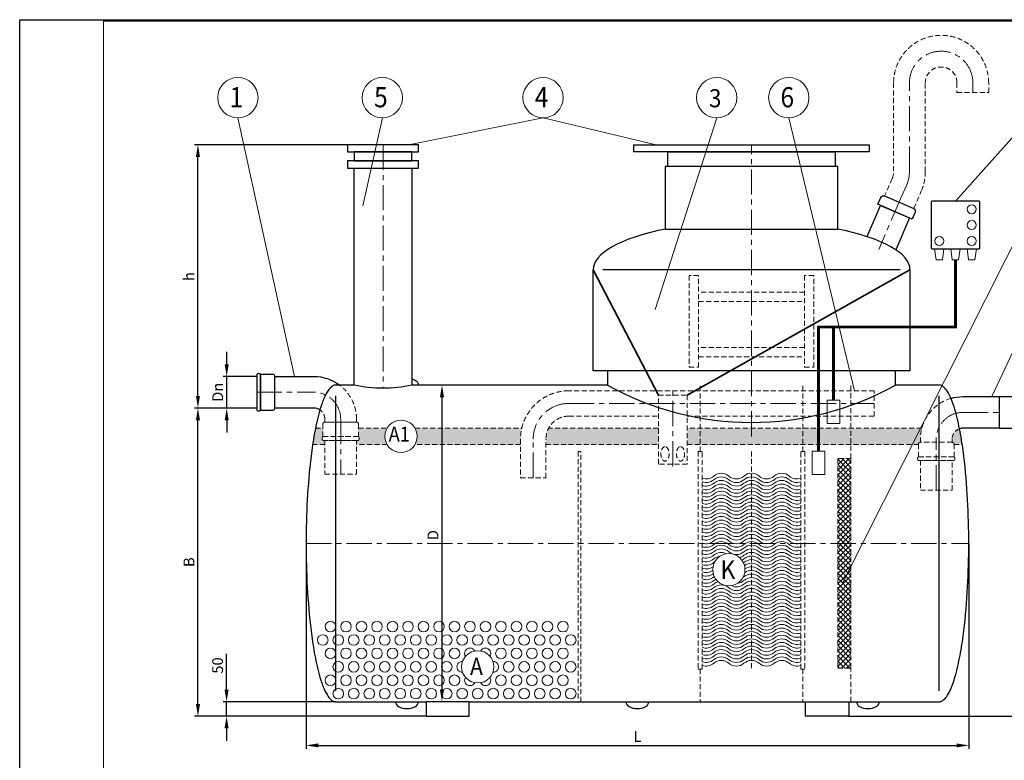
# Model space of a CAD drawing. Extents: x 0 to 5725, y 0 to 3967.
# Drawn here: x 0 to 3418, y 1395 to 3967 of the extents above; entities that cross this region are included whole.
import ezdxf
from ezdxf.enums import TextEntityAlignment as Align

# ---------------------------------------------------------------- set-up
doc = ezdxf.new("R2010")
doc.units = 0
doc.header["$LTSCALE"] = 70
doc.linetypes.add('CENTER', pattern=[2, 1.25, -0.25, 0.25, -0.25])
doc.linetypes.add('HIDDEN', pattern=[0.375, 0.25, -0.125])
doc.layers.get('0').update_dxf_attribs({"linetype": 'CONTINUOUS', "lineweight": 15})
doc.layers.get('DEFPOINTS').update_dxf_attribs({"linetype": 'CONTINUOUS'})
for name, color, linetype, lineweight in [('1', 1, 'CONTINUOUS', 15), ('2', 2, 'CONTINUOUS', 35), ('3', 3, 'CONTINUOUS', 30), ('4', 4, 'CONTINUOUS', 15), ('5', 5, 'CENTER', 9), ('6', 6, 'HIDDEN', 20), ('7', 7, 'CONTINUOUS', 9)]:
    doc.layers.add(name, color=color, linetype=linetype, lineweight=lineweight)
doc.styles.get("Standard").update_dxf_attribs({"font": 'ROMANS.SHX', "width": 0.9, "oblique": 10})
doc.styles.add('ЕСКД', font='romans.shx', dxfattribs={"width": 0.9, "oblique": 10, "height": 3.5})
doc.dimstyles.new('STANDARD$0', dxfattribs={"dimtxt": 1.5, "dimasz": 1.7, "dimexe": 0.48, "dimexo": 0, "dimgap": 0.5, "dimtad": 1, "dimdec": 0, "dimzin": 0, "dimdsep": 46, "dimtxsty": 'Standard', "dimcen": 1.25, "dimadec": 0, "dimazin": 0, "dimtfac": 1.25, "dimtmove": 0, "dimatfit": 3, "dimfxl": 0, "dimtolj": 1, "dimtzin": 0, "dimarcsym": 0})

# ---------------------------------------------------------------- blocks, each defined once
blk = doc.blocks.new('*D17')
at = {"layer": '4', "color": 0, "lineweight": -2}
for p, q in [((994.2, 2148.5), (994.2, 1435.1)), ((3294.2, 2148.5), (3294.2, 1435.1)), ((1036.7, 1447.1), (3251.7, 1447.1))]:
    blk.add_line(p, q, dxfattribs=at)
at = {"layer": '4', "color": 0}
for points in [[(1036.7, 1454.1), (1036.7, 1440), (994.2, 1447.1)], [(3251.7, 1454.1), (3251.7, 1440), (3294.2, 1447.1)]]:
    blk.add_solid(points, dxfattribs=at)
at = {"layer": 'DEFPOINTS', "color": 0}
for p in [(994.2, 2148.5), (3294.2, 2148.5), (3294.2, 1447.1)]:
    blk.add_point(p, dxfattribs=at)
at = {"layer": '4', "color": 0, "insert": (2144.2, 1478.3), "char_height": 37.5, "attachment_point": 5}
blk.add_mtext('\\A1;L', dxfattribs=at)
blk = doc.blocks.new('*D18')
at = {"layer": '4', "color": 0, "lineweight": -2}
for p, q in [((822.8, 2618.5), (606.7, 2618.5)), ((618.7, 1591), (618.7, 2576)), ((1410.3, 1548.5), (606.7, 1548.5))]:
    blk.add_line(p, q, dxfattribs=at)
at = {"layer": '4', "color": 0}
for points in [[(611.6, 2576), (625.8, 2576), (618.7, 2618.5)], [(611.6, 1591), (625.8, 1591), (618.7, 1548.5)]]:
    blk.add_solid(points, dxfattribs=at)
at = {"layer": 'DEFPOINTS', "color": 0}
for p in [(618.7, 2618.5), (822.8, 2618.5), (1410.3, 1548.5)]:
    blk.add_point(p, dxfattribs=at)
at = {"layer": '4', "color": 0, "insert": (587.4, 2083.5), "char_height": 37.5, "attachment_point": 5, "rotation": 90}
blk.add_mtext('\\A1;B', dxfattribs=at)
blk = doc.blocks.new('*D19')
at = {"layer": '4', "color": 0, "lineweight": -2}
for p, q in [((1881.2, 2698.5), (1453.7, 2698.5)), ((1465.7, 2656), (1465.7, 1641)), ((1560.3, 1598.5), (1453.7, 1598.5))]:
    blk.add_line(p, q, dxfattribs=at)
at = {"layer": '4', "color": 0}
for points in [[(1458.6, 2656), (1472.8, 2656), (1465.7, 2698.5)], [(1458.6, 1641), (1472.8, 1641), (1465.7, 1598.5)]]:
    blk.add_solid(points, dxfattribs=at)
at = {"layer": 'DEFPOINTS', "color": 0}
for p in [(1881.2, 2698.5), (1465.7, 1598.5), (1560.3, 1598.5)]:
    blk.add_point(p, dxfattribs=at)
at = {"layer": '4', "color": 0, "insert": (1434.5, 2177.4), "char_height": 37.5, "attachment_point": 5, "rotation": 90}
blk.add_mtext('\\A1;D', dxfattribs=at)
blk = doc.blocks.new('*D20')
at = {"layer": '4', "color": 0, "lineweight": -2}
for p, q in [((1137.8, 3532.9), (606.7, 3532.9)), ((618.7, 2661), (618.7, 3490.4)), ((822.8, 2618.5), (606.7, 2618.5))]:
    blk.add_line(p, q, dxfattribs=at)
at = {"layer": '4', "color": 0}
for points in [[(611.6, 3490.4), (625.8, 3490.4), (618.7, 3532.9)], [(611.6, 2661), (625.8, 2661), (618.7, 2618.5)]]:
    blk.add_solid(points, dxfattribs=at)
at = {"layer": 'DEFPOINTS', "color": 0}
for p in [(618.7, 3532.9), (1137.8, 3532.9), (822.8, 2618.5)]:
    blk.add_point(p, dxfattribs=at)
at = {"layer": '4', "color": 0, "insert": (587.4, 3075.7), "char_height": 37.5, "attachment_point": 5, "rotation": 90}
blk.add_mtext('\\A1;h', dxfattribs=at)
blk = doc.blocks.new('*D21')
at = {"layer": '4', "color": 0, "lineweight": -2}
for p, q in [((3399.2, 2548.5), (3531.9, 2548.5)), ((3519.9, 1591), (3519.9, 2506)), ((2878, 1548.5), (3531.9, 1548.5))]:
    blk.add_line(p, q, dxfattribs=at)
at = {"layer": '4', "color": 0}
for points in [[(3512.8, 2506), (3527, 2506), (3519.9, 2548.5)], [(3512.8, 1591), (3527, 1591), (3519.9, 1548.5)]]:
    blk.add_solid(points, dxfattribs=at)
at = {"layer": 'DEFPOINTS', "color": 0}
for p in [(3399.2, 2548.5), (3519.9, 2548.5), (2878, 1548.5)]:
    blk.add_point(p, dxfattribs=at)
at = {"layer": '4', "color": 0, "insert": (3488.7, 2048.5), "char_height": 37.5, "attachment_point": 5, "rotation": 90}
blk.add_mtext('\\A1;C', dxfattribs=at)
blk = doc.blocks.new('*D22')
at = {"layer": '4', "color": 0, "lineweight": -2}
for p, q in [((718.1, 1641), (718.1, 1765.6)), ((1097.3, 1598.5), (706.1, 1598.5)), ((718.1, 1548.5), (718.1, 1598.5)), ((1410.3, 1548.5), (706.1, 1548.5)), ((718.1, 1506), (718.1, 1463.5))]:
    blk.add_line(p, q, dxfattribs=at)
at = {"layer": '4', "color": 0}
for points in [[(711, 1641), (725.2, 1641), (718.1, 1598.5)], [(711, 1506), (725.2, 1506), (718.1, 1548.5)]]:
    blk.add_solid(points, dxfattribs=at)
at = {"layer": 'DEFPOINTS', "color": 0}
for p in [(718.1, 1598.5), (1097.3, 1598.5), (1410.3, 1548.5)]:
    blk.add_point(p, dxfattribs=at)
at = {"layer": '4', "color": 0, "insert": (686.9, 1724.6), "char_height": 37.5, "attachment_point": 5, "rotation": 90}
blk.add_mtext('\\A1;50', dxfattribs=at)
blk = doc.blocks.new('*D23')
at = {"layer": '4', "color": 0, "lineweight": -2}
for p, q in [((718.5, 2771), (718.5, 2813.5)), ((822.8, 2728.5), (706.5, 2728.5)), ((718.5, 2618.5), (718.5, 2728.5)), ((822.8, 2618.5), (706.5, 2618.5)), ((718.5, 2576), (718.5, 2533.5))]:
    blk.add_line(p, q, dxfattribs=at)
at = {"layer": '4', "color": 0}
for points in [[(711.4, 2771), (725.6, 2771), (718.5, 2728.5)], [(711.4, 2576), (725.6, 2576), (718.5, 2618.5)]]:
    blk.add_solid(points, dxfattribs=at)
at = {"layer": 'DEFPOINTS', "color": 0}
for p in [(718.5, 2728.5), (822.8, 2728.5), (822.8, 2618.5)]:
    blk.add_point(p, dxfattribs=at)
at = {"layer": '4', "color": 0, "insert": (687.3, 2673.5), "char_height": 37.5, "attachment_point": 5, "rotation": 90}
blk.add_mtext('\\A1;Dn', dxfattribs=at)
blk = doc.blocks.new('*D24')
at = {"layer": '4', "color": 0, "lineweight": -2}
for p, q in [((3519.9, 2701), (3519.9, 2743.5)), ((3399.2, 2658.5), (3531.9, 2658.5)), ((3519.9, 2548.5), (3519.9, 2658.5)), ((3399.2, 2548.5), (3531.9, 2548.5)), ((3519.9, 2506), (3519.9, 2463.5))]:
    blk.add_line(p, q, dxfattribs=at)
at = {"layer": '4', "color": 0}
for points in [[(3512.8, 2701), (3527, 2701), (3519.9, 2658.5)], [(3512.8, 2506), (3527, 2506), (3519.9, 2548.5)]]:
    blk.add_solid(points, dxfattribs=at)
at = {"layer": 'DEFPOINTS', "color": 0}
for p in [(3399.2, 2658.5), (3519.9, 2658.5), (3399.2, 2548.5)]:
    blk.add_point(p, dxfattribs=at)
at = {"layer": '4', "color": 0, "insert": (3488.7, 2603.5), "char_height": 37.5, "attachment_point": 5, "rotation": 90}
blk.add_mtext('\\A1;Dn', dxfattribs=at)

msp = doc.modelspace()

# ---------------------------------------------------------------- hatches: boundary and pattern name
h = msp.add_hatch()
h.set_pattern_fill('FLEX', color=256, scale=3, style=0)
h.paths.add_polyline_path([(1052.3, 2548.5), (1026.5, 2548.5), (1026.2, 2546.8), (1024.3, 2537.3), (1022.6, 2527.8), (1021, 2518.3), (1019.4, 2508.8), (1017.9, 2499.3), (1016.7, 2491.6), (1059.1, 2491.6), (1059.1, 2506.5), (1052.3, 2506.5, -0.432894), (1052.3, 2519.6)])
h.paths.add_polyline_path([(2216.8, 2491.6), (2216.8, 2548.5), (1835.8, 2548.5, 0.123364), (1826.4, 2510.8), (1826.4, 2491.6)])
h.paths.add_polyline_path([(2361.9, 2548.5), (2316.8, 2548.5), (2316.8, 2491.6), (2361.9, 2491.6)])
h.paths.add_polyline_path([(2463.3, 2491.6), (2467.3, 2548.5), (2361.9, 2548.5), (2361.9, 2491.6)])
h.paths.add_polyline_path([(2463.3, 2491.6), (2718.4, 2491.6), (2718.4, 2548.5), (2467.3, 2548.5)])
h.paths.add_polyline_path([(2718.4, 2491.6), (2772.5, 2491.6), (2772.5, 2548.5), (2718.4, 2548.5)])
h.paths.add_polyline_path([(2859.4, 2491.6), (2859.6, 2548.5), (2772.5, 2548.5), (2772.5, 2491.6)])
h.paths.add_polyline_path([(2885.2, 2548.5), (2859.6, 2548.5), (2859.4, 2491.6), (2885.2, 2491.6)])
h.paths.add_polyline_path([(3119.4, 2491.6), (3119.4, 2492.9, -0.414214), (3126.2, 2499.7), (3126.2, 2510.5, -0.065008), (3131.1, 2548.5), (2885.2, 2548.5), (2885.2, 2491.6)])
h.paths.add_polyline_path([(3267.4, 2518.3), (3265.7, 2527.8), (3264, 2537.3), (3262.2, 2546.5, 0.323032), (3236.2, 2510.5), (3236.2, 2499.7, -0.414214), (3243, 2492.9), (3243, 2491.6), (3271.6, 2491.6), (3270.4, 2499.3), (3268.9, 2508.8)])
edge = h.paths.add_edge_path()
edge.add_arc((1323.6, 2520.4), 56, 329.0469, 390.1204)
edge.add_line((1372.1, 2548.5), (1742.7, 2548.5))
edge.add_arc((1906.4, 2510.8), 168, 167.0255, 180)
edge.add_line((1738.4, 2510.8), (1738.4, 2491.6))
edge.add_line((1738.4, 2491.6), (1371.7, 2491.6))
edge = h.paths.add_edge_path()
edge.add_arc((1323.6, 2520.4), 56, 149.8796, 210.9531)
edge.add_line((1275.6, 2491.6), (1169.1, 2491.6))
edge.add_line((1169.1, 2491.6), (1169.1, 2506.5))
edge.add_line((1169.1, 2506.5), (1175.9, 2506.5))
edge.add_arc((1169.8, 2513), 8.98, 313.185, 406.815)
edge.add_line((1175.9, 2519.6), (1175.9, 2548.5))
edge.add_line((1175.9, 2548.5), (1275.2, 2548.5))
at = {"layer": '1'}
h = msp.add_hatch(dxfattribs=at)
h.set_pattern_fill('NET', color=256, scale=4, angle=45, style=0)
h.set_pattern_definition([(45, (307.52, -92.424), (-8.980256, 8.980256), []), (135, (307.52, -92.424), (-8.980256, -8.980256), [])])
h.paths.add_polyline_path([(2885.2, 1715.7), (2885.2, 2443.6), (2839.3, 2443.6), (2839.3, 1715.7)])
at = {"layer": '7'}
h = msp.add_hatch(dxfattribs=at)
h.set_pattern_fill('FLEX', color=256, scale=80, style=0)
h.paths.add_polyline_path([(1676.1, 2403.4), (1211.6, 2403.4), (1211.6, 2346.5), (1676.1, 2346.5)])
h.paths.add_polyline_path([(1876.6, 2403.4), (1764.1, 2403.4), (1764.1, 2346.5), (1876.6, 2346.5)])
h.paths.add_polyline_path([(2054.4, 2403.4), (1885.4, 2403.4), (1885.4, 2346.5), (2054.4, 2346.5)])
h.paths.add_polyline_path([(2184.3, 2403.4), (2054.4, 2403.4), (2054.4, 2346.5), (2061.5, 2346.5), (2169.6, 2346.5)])
h.paths.add_polyline_path([(2410.9, 2403.4), (2184.3, 2403.4), (2169.6, 2346.5), (2410.9, 2346.5)])
h.paths.add_polyline_path([(2465, 2403.4), (2410.9, 2403.4), (2410.9, 2346.5), (2418, 2346.5), (2465, 2346.5)])
h.paths.add_polyline_path([(2577.7, 2403.4), (2465, 2403.4), (2465, 2346.5), (2577.7, 2346.5)])
h.paths.add_polyline_path([(2604.3, 2403.4), (2577.7, 2403.4), (2577.7, 2346.5), (2593.9, 2346.5)])
h.paths.add_polyline_path([(2668.7, 2403.4), (2604.3, 2403.4), (2593.9, 2346.5), (2668.7, 2346.5)])
h.paths.add_polyline_path([(2832.6, 2392.6), (2832, 2403.4), (2778.7, 2403.4), (2778.7, 2346.5), (2834.7, 2346.5), (2834.4, 2354.7), (2833.6, 2373.7)])
h = msp.add_hatch(dxfattribs=at)
h.set_pattern_fill('FLEX', color=256, scale=80, style=0)
h.paths.add_polyline_path([(1676.1, 2403.4), (1211.6, 2403.4), (1211.6, 2346.5), (1676.1, 2346.5)])

# ---------------------------------------------------------------- linework, layer by layer
for p, q in [((5720.2, 3962.4), (290.4, 3962.4)), ((290.4, 3962.4), (290.4, 5))]:
    msp.add_line(p, q)
at = {"layer": '1'}
for points in [[(3202.8, 3133), (3180.7, 3133), (3175.7, 3171.1), (3207.8, 3171.1)], [(3237, 3133), (3259.1, 3133), (3264.1, 3171.1), (3232, 3171.1)], [(3293.4, 3133), (3315.5, 3133), (3320.5, 3171.1), (3288.4, 3171.1)], [(2802.9, 2565), (2846.4, 2565), (2846.4, 2646.1), (2802.9, 2646.1)], [(2750.7, 2388.4), (2794.2, 2388.4), (2794.2, 2469.5), (2750.7, 2469.5)]]:
    msp.add_lwpolyline(points, close=True, dxfattribs=at)
at = {"layer": '1', "const_width": 10}
for points in [[(2824.6, 2646.1), (2824.6, 2900.1), (3248.1, 2900.1), (3248.1, 3133)], [(2772.5, 2469.5), (2772.5, 2900.1), (2824.6, 2900.1)]]:
    msp.add_lwpolyline(points, dxfattribs=at)
at = {"layer": '1'}
for points in [[(2369, 2375.1, 0.27493), (2409.1, 2382.4, -0.374381), (2461.5, 2382.4, 0.374381), (2514, 2382.4, -0.374381), (2566.4, 2382.4, 0.374381), (2618.8, 2382.4, -0.374381), (2671.2, 2382.4, 0.27493), (2711.3, 2375.1, 0.27493)], [(2369, 2362.6, 0.27493), (2409.1, 2369.9, -0.374381), (2461.5, 2369.9, 0.374381), (2514, 2369.9, -0.374381), (2566.4, 2369.9, 0.374381), (2618.8, 2369.9, -0.374381), (2671.2, 2369.9, 0.27493), (2711.3, 2362.6, 0.27493)], [(2369, 2350.1, 0.27493), (2409.1, 2357.4, -0.374381), (2461.5, 2357.4, 0.374381), (2514, 2357.4, -0.374381), (2566.4, 2357.4, 0.374381), (2618.8, 2357.4, -0.374381), (2671.2, 2357.4, 0.27493), (2711.3, 2350.1, 0.27493)], [(2369, 2337.6, 0.27493), (2409.1, 2344.9, -0.374381), (2461.5, 2344.9, 0.374381), (2514, 2344.9, -0.374381), (2566.4, 2344.9, 0.374381), (2618.8, 2344.9, -0.374381), (2671.2, 2344.9, 0.27493), (2711.3, 2337.6, 0.27493)], [(2369, 2325.1, 0.27493), (2409.1, 2332.4, -0.374381), (2461.5, 2332.4, 0.374381), (2514, 2332.4, -0.374381), (2566.4, 2332.4, 0.374381), (2618.8, 2332.4, -0.374381), (2671.2, 2332.4, 0.27493), (2711.3, 2325.1, 0.27493)], [(2369, 2312.6, 0.27493), (2409.1, 2319.9, -0.374381), (2461.5, 2319.9, 0.374381), (2514, 2319.9, -0.374381), (2566.4, 2319.9, 0.374381), (2618.8, 2319.9, -0.374381), (2671.2, 2319.9, 0.27493), (2711.3, 2312.6, 0.27493)], [(2369, 2300.1, 0.27493), (2409.1, 2307.4, -0.374381), (2461.5, 2307.4, 0.374381), (2514, 2307.4, -0.374381), (2566.4, 2307.4, 0.374381), (2618.8, 2307.4, -0.374381), (2671.2, 2307.4, 0.27493), (2711.3, 2300.1, 0.27493)], [(2369, 2287.6, 0.27493), (2409.1, 2294.9, -0.374381), (2461.5, 2294.9, 0.374381), (2514, 2294.9, -0.374381), (2566.4, 2294.9, 0.374381), (2618.8, 2294.9, -0.374381), (2671.2, 2294.9, 0.27493), (2711.3, 2287.6, 0.27493)], [(2369, 2275.1, 0.27493), (2409.1, 2282.4, -0.374381), (2461.5, 2282.4, 0.374381), (2514, 2282.4, -0.374381), (2566.4, 2282.4, 0.374381), (2618.8, 2282.4, -0.374381), (2671.2, 2282.4, 0.27493), (2711.3, 2275.1, 0.27493)], [(2369, 2262.6, 0.27493), (2409.1, 2269.9, -0.374381), (2461.5, 2269.9, 0.374381), (2514, 2269.9, -0.374381), (2566.4, 2269.9, 0.374381), (2618.8, 2269.9, -0.374381), (2671.2, 2269.9, 0.27493), (2711.3, 2262.6, 0.27493)], [(2369, 2250.1, 0.27493), (2409.1, 2257.4, -0.374381), (2461.5, 2257.4, 0.374381), (2514, 2257.4, -0.374381), (2566.4, 2257.4, 0.374381), (2618.8, 2257.4, -0.374381), (2671.2, 2257.4, 0.27493), (2711.3, 2250.1, 0.27493)], [(2369, 2237.6, 0.27493), (2409.1, 2244.9, -0.374381), (2461.5, 2244.9, 0.374381), (2514, 2244.9, -0.374381), (2566.4, 2244.9, 0.374381), (2618.8, 2244.9, -0.374381), (2671.2, 2244.9, 0.27493), (2711.3, 2237.6, 0.27493)], [(2369, 2225.1, 0.27493), (2409.1, 2232.4, -0.374381), (2461.5, 2232.4, 0.374381), (2514, 2232.4, -0.374381), (2566.4, 2232.4, 0.374381), (2618.8, 2232.4, -0.374381), (2671.2, 2232.4, 0.27493), (2711.3, 2225.1, 0.27493)], [(2369, 2212.6, 0.27493), (2409.1, 2219.9, -0.374381), (2461.5, 2219.9, 0.374381), (2514, 2219.9, -0.374381), (2566.4, 2219.9, 0.374381), (2618.8, 2219.9, -0.374381), (2671.2, 2219.9, 0.27493), (2711.3, 2212.6, 0.27493)], [(2369, 2200.1, 0.27493), (2409.1, 2207.4, -0.374381), (2461.5, 2207.4, 0.374381), (2514, 2207.4, -0.374381), (2566.4, 2207.4, 0.374381), (2618.8, 2207.4, -0.374381), (2671.2, 2207.4, 0.27493), (2711.3, 2200.1, 0.27493)], [(2369, 2187.6, 0.27493), (2409.1, 2194.9, -0.374381), (2461.5, 2194.9, 0.374381), (2514, 2194.9, -0.374381), (2566.4, 2194.9, 0.374381), (2618.8, 2194.9, -0.374381), (2671.2, 2194.9, 0.27493), (2711.3, 2187.6, 0.27493)], [(2369, 2175.1, 0.27493), (2409.1, 2182.4, -0.374381), (2461.5, 2182.4, 0.374381), (2514, 2182.4, -0.374381), (2566.4, 2182.4, 0.374381), (2618.8, 2182.4, -0.374381), (2671.2, 2182.4, 0.27493), (2711.3, 2175.1, 0.27493)], [(2369, 2162.6, 0.27493), (2409.1, 2169.9, -0.374381), (2461.5, 2169.9, 0.374381), (2514, 2169.9, -0.374381), (2566.4, 2169.9, 0.374381), (2618.8, 2169.9, -0.374381), (2671.2, 2169.9, 0.27493), (2711.3, 2162.6, 0.27493)], [(2369, 2150.1, 0.27493), (2409.1, 2157.4, -0.374381), (2461.5, 2157.4, 0.374381), (2514, 2157.4, -0.374381), (2566.4, 2157.4, 0.374381), (2618.8, 2157.4, -0.374381), (2671.2, 2157.4, 0.27493), (2711.3, 2150.1, 0.27493)], [(2369, 2137.6, 0.27493), (2409.1, 2144.9, -0.374381), (2461.5, 2144.9, 0.374381), (2514, 2144.9, -0.374381), (2566.4, 2144.9, 0.374381), (2618.8, 2144.9, -0.374381), (2671.2, 2144.9, 0.27493), (2711.3, 2137.6, 0.27493)], [(2369, 2125.1, 0.27493), (2409.1, 2132.4, -0.374381), (2461.5, 2132.4, 0.374381), (2514, 2132.4, -0.374381), (2566.4, 2132.4, 0.374381), (2618.8, 2132.4, -0.374381), (2671.2, 2132.4, 0.27493), (2711.3, 2125.1, 0.27493)], [(2369, 2112.6, 0.27493), (2409.1, 2119.9, -0.374381), (2461.5, 2119.9, 0.374381), (2514, 2119.9, -0.374381), (2566.4, 2119.9, 0.374381), (2618.8, 2119.9, -0.374381), (2671.2, 2119.9, 0.27493), (2711.3, 2112.6, 0.27493)], [(2369, 2100.1, 0.27493), (2409.1, 2107.4, -0.306542), (2453.5, 2112.9, -0.306542)], [(2369, 2087.6, 0.27493), (2409.1, 2094.9, -0.154692), (2431.3, 2104.5, -0.154692)], [(2369, 2075.1, 0.27493), (2409.1, 2082.4, -0.030953), (2413, 2085.4, -0.030953)], [(2498.8, 2099.2, 0.109065), (2514, 2107.4, -0.374381), (2566.4, 2107.4, 0.374381), (2618.8, 2107.4, -0.374381), (2671.2, 2107.4, 0.27493), (2711.3, 2100.1)], [(2507, 2090.1, 0.053058), (2514, 2094.9, -0.374381), (2566.4, 2094.9, 0.374381), (2618.8, 2094.9, -0.374381), (2671.2, 2094.9, 0.27493), (2711.3, 2087.6)], [(2512.3, 2081.1, 0.013368), (2514, 2082.4, -0.374381), (2566.4, 2082.4, 0.374381), (2618.8, 2082.4, -0.374381), (2671.2, 2082.4, 0.27493), (2711.3, 2075.1)], [(2369, 2062.6, 0.252497), (2406.5, 2067.8, 0.252497)], [(2369, 2050.1, 0.245073), (2405.6, 2054.7, 0.245073)], [(2515.8, 2071.4, -0.357704), (2566.4, 2069.9, 0.374381), (2618.8, 2069.9, -0.374381), (2671.2, 2069.9, 0.27493), (2711.3, 2062.6)], [(2516.6, 2047, -0.350651), (2566.4, 2044.9, 0.374381), (2618.8, 2044.9, -0.374381), (2671.2, 2044.9, 0.27493), (2711.3, 2037.6)], [(2517.5, 2060.2, -0.342819), (2566.4, 2057.4, 0.374381), (2618.8, 2057.4, -0.374381), (2671.2, 2057.4, 0.27493), (2711.3, 2050.1)], [(2369, 2037.6, 0.259174), (2407.3, 2043.4, 0.259174)], [(2369, 2025.1, 0.27493), (2409.1, 2032.4, -0.013368), (2410.8, 2033.8, -0.013368)], [(2369, 2012.6, 0.27493), (2409.1, 2019.9, -0.053058), (2416.1, 2024.8, -0.053058)], [(2469.6, 2002, 0.306542), (2514, 2007.4, -0.374381), (2566.4, 2007.4, 0.374381), (2618.8, 2007.4, -0.374381), (2671.2, 2007.4, 0.27493), (2711.3, 2000.1)], [(2491.8, 2010.3, 0.154692), (2514, 2019.9, -0.374381), (2566.4, 2019.9, 0.374381), (2618.8, 2019.9, -0.374381), (2671.2, 2019.9, 0.27493), (2711.3, 2012.6)], [(2510, 2029.4, 0.030953), (2514, 2032.4, -0.374381), (2566.4, 2032.4, 0.374381), (2618.8, 2032.4, -0.374381), (2671.2, 2032.4, 0.27493), (2711.3, 2025.1)], [(2369, 2000.1, 0.27493), (2409.1, 2007.4, -0.109065), (2424.2, 2015.7, -0.109065)], [(2369, 1987.6, 0.27493), (2409.1, 1994.9, -0.374381), (2461.5, 1994.9, 0.374381), (2514, 1994.9, -0.374381), (2566.4, 1994.9, 0.374381), (2618.8, 1994.9, -0.374381), (2671.2, 1994.9, 0.27493), (2711.3, 1987.6, 0.27493)], [(2369, 1975.1, 0.27493), (2409.1, 1982.4, -0.374381), (2461.5, 1982.4, 0.374381), (2514, 1982.4, -0.374381), (2566.4, 1982.4, 0.374381), (2618.8, 1982.4, -0.374381), (2671.2, 1982.4, 0.27493), (2711.3, 1975.1, 0.27493)], [(2369, 1962.6, 0.27493), (2409.1, 1969.9, -0.374381), (2461.5, 1969.9, 0.374381), (2514, 1969.9, -0.374381), (2566.4, 1969.9, 0.374381), (2618.8, 1969.9, -0.374381), (2671.2, 1969.9, 0.27493), (2711.3, 1962.6, 0.27493)], [(2369, 1950.1, 0.27493), (2409.1, 1957.4, -0.374381), (2461.5, 1957.4, 0.374381), (2514, 1957.4, -0.374381), (2566.4, 1957.4, 0.374381), (2618.8, 1957.4, -0.374381), (2671.2, 1957.4, 0.27493), (2711.3, 1950.1, 0.27493)], [(2369, 1937.6, 0.27493), (2409.1, 1944.9, -0.374381), (2461.5, 1944.9, 0.374381), (2514, 1944.9, -0.374381), (2566.4, 1944.9, 0.374381), (2618.8, 1944.9, -0.374381), (2671.2, 1944.9, 0.27493), (2711.3, 1937.6, 0.27493)], [(2369, 1925.1, 0.27493), (2409.1, 1932.4, -0.374381), (2461.5, 1932.4, 0.374381), (2514, 1932.4, -0.374381), (2566.4, 1932.4, 0.374381), (2618.8, 1932.4, -0.374381), (2671.2, 1932.4, 0.27493), (2711.3, 1925.1, 0.27493)], [(2369, 1912.6, 0.27493), (2409.1, 1919.9, -0.374381), (2461.5, 1919.9, 0.374381), (2514, 1919.9, -0.374381), (2566.4, 1919.9, 0.374381), (2618.8, 1919.9, -0.374381), (2671.2, 1919.9, 0.27493), (2711.3, 1912.6, 0.27493)], [(2369, 1900.1, 0.27493), (2409.1, 1907.4, -0.374381), (2461.5, 1907.4, 0.374381), (2514, 1907.4, -0.374381), (2566.4, 1907.4, 0.374381), (2618.8, 1907.4, -0.374381), (2671.2, 1907.4, 0.27493), (2711.3, 1900.1, 0.27493)], [(2369, 1887.6, 0.27493), (2409.1, 1894.9, -0.374381), (2461.5, 1894.9, 0.374381), (2514, 1894.9, -0.374381), (2566.4, 1894.9, 0.374381), (2618.8, 1894.9, -0.374381), (2671.2, 1894.9, 0.27493), (2711.3, 1887.6, 0.27493)], [(2369, 1875.1, 0.27493), (2409.1, 1882.4, -0.374381), (2461.5, 1882.4, 0.374381), (2514, 1882.4, -0.374381), (2566.4, 1882.4, 0.374381), (2618.8, 1882.4, -0.374381), (2671.2, 1882.4, 0.27493), (2711.3, 1875.1, 0.27493)], [(2369, 1862.6, 0.27493), (2409.1, 1869.9, -0.374381), (2461.5, 1869.9, 0.374381), (2514, 1869.9, -0.374381), (2566.4, 1869.9, 0.374381), (2618.8, 1869.9, -0.374381), (2671.2, 1869.9, 0.27493), (2711.3, 1862.6, 0.27493)], [(2369, 1850.1, 0.27493), (2409.1, 1857.4, -0.374381), (2461.5, 1857.4, 0.374381), (2514, 1857.4, -0.374381), (2566.4, 1857.4, 0.374381), (2618.8, 1857.4, -0.374381), (2671.2, 1857.4, 0.27493), (2711.3, 1850.1, 0.27493)], [(2369, 1837.6, 0.27493), (2409.1, 1844.9, -0.374381), (2461.5, 1844.9, 0.374381), (2514, 1844.9, -0.374381), (2566.4, 1844.9, 0.374381), (2618.8, 1844.9, -0.374381), (2671.2, 1844.9, 0.27493), (2711.3, 1837.6, 0.27493)], [(2369, 1825.1, 0.27493), (2409.1, 1832.4, -0.374381), (2461.5, 1832.4, 0.374381), (2514, 1832.4, -0.374381), (2566.4, 1832.4, 0.374381), (2618.8, 1832.4, -0.374381), (2671.2, 1832.4, 0.27493), (2711.3, 1825.1, 0.27493)], [(2369, 1812.6, 0.27493), (2409.1, 1819.9, -0.374381), (2461.5, 1819.9, 0.374381), (2514, 1819.9, -0.374381), (2566.4, 1819.9, 0.374381), (2618.8, 1819.9, -0.374381), (2671.2, 1819.9, 0.27493), (2711.3, 1812.6, 0.27493)], [(2369, 1800.1, 0.27493), (2409.1, 1807.4, -0.374381), (2461.5, 1807.4, 0.374381), (2514, 1807.4, -0.374381), (2566.4, 1807.4, 0.374381), (2618.8, 1807.4, -0.374381), (2671.2, 1807.4, 0.27493), (2711.3, 1800.1, 0.27493)], [(2369, 1787.6, 0.27493), (2409.1, 1794.9, -0.374381), (2461.5, 1794.9, 0.374381), (2514, 1794.9, -0.374381), (2566.4, 1794.9, 0.374381), (2618.8, 1794.9, -0.374381), (2671.2, 1794.9, 0.27493), (2711.3, 1787.6, 0.27493)], [(2369, 1775.1, 0.27493), (2409.1, 1782.4, -0.374381), (2461.5, 1782.4, 0.374381), (2514, 1782.4, -0.374381), (2566.4, 1782.4, 0.374381), (2618.8, 1782.4, -0.374381), (2671.2, 1782.4, 0.27493), (2711.3, 1775.1, 0.27493)], [(2369, 1762.6, 0.27493), (2409.1, 1769.9, -0.374381), (2461.5, 1769.9, 0.374381), (2514, 1769.9, -0.374381), (2566.4, 1769.9, 0.374381), (2618.8, 1769.9, -0.374381), (2671.2, 1769.9, 0.27493), (2711.3, 1762.6, 0.27493)], [(2369, 1750.1, 0.27493), (2409.1, 1757.4, -0.374381), (2461.5, 1757.4, 0.374381), (2514, 1757.4, -0.374381), (2566.4, 1757.4, 0.374381), (2618.8, 1757.4, -0.374381), (2671.2, 1757.4, 0.27493), (2711.3, 1750.1, 0.27493)], [(2369, 1737.6, 0.27493), (2409.1, 1744.9, -0.374381), (2461.5, 1744.9, 0.374381), (2514, 1744.9, -0.374381), (2566.4, 1744.9, 0.374381), (2618.8, 1744.9, -0.374381), (2671.2, 1744.9, 0.27493), (2711.3, 1737.6, 0.27493)], [(2369, 1725.1, 0.27493), (2409.1, 1732.4, -0.374381), (2461.5, 1732.4, 0.374381), (2514, 1732.4, -0.374381), (2566.4, 1732.4, 0.374381), (2618.8, 1732.4, -0.374381), (2671.2, 1732.4, 0.27493), (2711.3, 1725.1, 0.27493)]]:
    msp.add_lwpolyline(points, format="xyb", dxfattribs=at)
for centre, radius in [((3304.4, 3309.1), 15.6), ((3304.4, 3254.1), 15.6), ((3191.7, 3199.1), 15.6), ((3304.4, 3199.1), 15.6), ((1078.8, 1859.8), 18.5), ((1132.6, 1859.8), 18.5), ((1186.4, 1859.8), 18.5), ((1240.2, 1859.8), 18.5), ((1294, 1859.8), 18.5), ((1347.8, 1859.8), 18.5), ((1401.6, 1859.8), 18.5), ((1455.4, 1859.8), 18.5), ((1509.2, 1859.8), 18.5), ((1562.9, 1859.8), 18.5), ((1616.7, 1859.8), 18.5), ((1670.5, 1859.8), 18.5), ((1724.3, 1859.8), 18.5), ((1778.1, 1859.8), 18.5), ((1831.9, 1859.8), 18.5), ((1885.7, 1859.8), 18.5), ((1051.9, 1813.2), 18.5), ((1105.7, 1813.2), 18.5), ((1159.5, 1813.2), 18.5), ((1213.3, 1813.2), 18.5), ((1267.1, 1813.2), 18.5), ((1320.9, 1813.2), 18.5), ((1374.7, 1813.2), 18.5), ((1428.5, 1813.2), 18.5), ((1482.3, 1813.2), 18.5), ((1536, 1813.2), 18.5), ((1589.8, 1813.2), 18.5), ((1643.6, 1813.2), 18.5), ((1697.4, 1813.2), 18.5), ((1751.2, 1813.2), 18.5), ((1805, 1813.2), 18.5), ((1858.8, 1813.2), 18.5), ((1912.6, 1813.2), 18.5), ((1078.8, 1766.6), 18.5), ((1132.6, 1766.6), 18.5), ((1186.4, 1766.6), 18.5), ((1240.2, 1766.6), 18.5), ((1294, 1766.6), 18.5), ((1347.8, 1766.6), 18.5), ((1401.6, 1766.6), 18.5), ((1455.4, 1766.6), 18.5), ((1509.2, 1766.6), 18.5), ((1670.5, 1766.6), 18.5), ((1724.3, 1766.6), 18.5), ((1778.1, 1766.6), 18.5), ((1831.9, 1766.6), 18.5), ((1885.7, 1766.6), 18.5), ((1105.7, 1720), 18.5), ((1159.5, 1720), 18.5), ((1213.3, 1720), 18.5), ((1267.1, 1720), 18.5), ((1320.9, 1720), 18.5), ((1374.7, 1720), 18.5), ((1428.5, 1720), 18.5), ((1482.3, 1720), 18.5), ((1697.4, 1720), 18.5), ((1751.2, 1720), 18.5), ((1805, 1720), 18.5), ((1858.8, 1720), 18.5), ((1912.6, 1720), 18.5), ((1078.8, 1673.4), 18.5), ((1132.6, 1673.4), 18.5), ((1186.4, 1673.4), 18.5), ((1240.2, 1673.4), 18.5), ((1294, 1673.4), 18.5), ((1347.8, 1673.4), 18.5), ((1401.6, 1673.4), 18.5), ((1455.4, 1673.4), 18.5), ((1509.2, 1673.4), 18.5), ((1670.5, 1673.4), 18.5), ((1724.3, 1673.4), 18.5), ((1778.1, 1673.4), 18.5), ((1831.9, 1673.4), 18.5), ((1885.7, 1673.4), 18.5), ((1105.7, 1626.9), 18.5), ((1159.5, 1626.9), 18.5), ((1213.3, 1626.9), 18.5), ((1267.1, 1626.9), 18.5), ((1320.9, 1626.9), 18.5), ((1374.7, 1626.9), 18.5), ((1428.5, 1626.9), 18.5), ((1482.3, 1626.9), 18.5), ((1536, 1626.9), 18.5), ((1589.8, 1626.9), 18.5), ((1643.6, 1626.9), 18.5), ((1697.4, 1626.9), 18.5), ((1751.2, 1626.9), 18.5), ((1805, 1626.9), 18.5), ((1858.8, 1626.9), 18.5), ((1912.6, 1626.9), 18.5)]:
    msp.add_circle(centre, radius, dxfattribs=at)
for centre, start, end in [((1562.9, 1766.6), 27.1168, 212.8832), ((1616.7, 1766.6), 327.1168, 152.8832), ((1536, 1720), 87.1168, 272.8832), ((1643.6, 1720), 267.1168, 92.8832), ((1562.9, 1673.4), 147.1168, 332.8832), ((1616.7, 1673.4), 207.1168, 32.8832)]:
    msp.add_arc(centre, 18.5, start, end, dxfattribs=at)
at = {"layer": '2'}
for p, q in [((2216.8, 2663.1), (1990.2, 3098.5)), ((2316.8, 2663.1), (3090.2, 3098.5))]:
    msp.add_line(p, q, dxfattribs=at)
at = {"layer": '3'}
for p, q in [((3055.7, 3098.5), (2024.6, 3098.5)), ((1097.3, 1636.4), (1097.3, 2660.6)), ((3191, 1636.4), (3191, 2660.6))]:
    msp.add_line(p, q, dxfattribs=at)
for points in [[(1137.8, 3507.9), (1384.8, 3507.9), (1384.8, 3532.9), (1137.8, 3532.9)], [(2132, 3532.9), (2948.3, 3532.9), (2948.3, 3507.9), (2132, 3507.9)], [(1161.3, 3476.9), (1361.3, 3476.9), (1361.3, 3507.9), (1161.3, 3507.9)], [(2249.7, 3507.9), (2830.6, 3507.9), (2830.6, 3457.9), (2249.7, 3457.9)], [(1137.8, 3451.9), (1384.8, 3451.9), (1384.8, 3476.9), (1137.8, 3476.9)], [(2840.2, 3239.8), (2840.2, 3457.9), (2240.2, 3457.9), (2240.2, 3239.8)], [(1410.3, 1548.5), (1560.3, 1548.5), (1560.3, 1598.5), (1410.3, 1598.5)], [(2878, 1548.5), (2728, 1548.5), (2728, 1598.5), (2878, 1598.5)]]:
    msp.add_lwpolyline(points, close=True, dxfattribs=at)
for points in [[(1161.3, 2698.5), (1161.3, 3451.9), (1361.3, 3451.9), (1361.3, 2698.5, -0.110859), (1161.3, 2698.5)], [(3040.2, 2748.5), (2040.2, 2748.5), (2040.2, 2698.5, 0.259152), (3040.2, 2698.5), (3040.2, 2748.5)], [(1041.9, 2612.3, 0.145488), (1021.1, 2618.5), (886, 2618.5), (886, 2728.5), (1021.1, 2728.5, -0.16343), (1110.4, 2698.5, -0.16343)], [(1361.3, 2719.5, -0.049541), (1373.3, 2714.9, -0.283871), (1383.4, 2698.5)], [(3232.3, 2652.4, -0.071817), (3274.2, 2658.5), (3399.2, 2658.5), (3399.2, 2548.5), (3274.2, 2548.5, 0.080421), (3262.2, 2546.5, 0.080421)], [(1304.9, 1598.5, 0.283871), (1315, 1582.1, 0.236475), (1373.3, 1582.1, 0.283871), (1383.4, 1598.5)], [(2104.9, 1598.5, 0.283871), (2115, 1582.1, 0.236475), (2173.3, 1582.1, 0.283871), (2183.4, 1598.5)], [(2904.9, 1598.5, 0.283871), (2915, 1582.1, 0.236475), (2973.3, 1582.1, 0.283871), (2983.4, 1598.5)]]:
    msp.add_lwpolyline(points, format="xyb", dxfattribs=at)
for points in [[(3108.3, 3298.5), (3098.2, 3274.9), (2978.8, 3326.5), (2989, 3350, -0.414214), (3002.2, 3355.2), (3103.1, 3311.6, -0.414214)], [(3168.1, 3171.1), (3328.1, 3171.1, 0.414214), (3333.1, 3176.1), (3333.1, 3332.1, 0.414214), (3328.1, 3337.1), (3168.1, 3337.1, 0.414214), (3163.1, 3332.1), (3163.1, 3176.1, 0.414214)], [(835.9, 2735.3, 0.432894), (822.8, 2735.3), (822.8, 2735.3), (822.8, 2611.7, 0.432894), (835.9, 2611.7)], [(835.9, 2611.7), (879.2, 2611.7, 0.414214), (886, 2618.5), (886, 2728.5, 0.414214), (879.2, 2735.3), (835.9, 2735.3)]]:
    msp.add_lwpolyline(points, format="xyb", close=True, dxfattribs=at)
for points in [[(2941.1, 3213.9), (2988, 3322.5), (3089, 3278.9), (3041.1, 3168.1)], [(3090.2, 2748.5), (1990.2, 2748.5), (1990.2, 3098.5)], [(3090.2, 3098.5), (3090.2, 2748.5)], [(1161.3, 2698.5), (1097.3, 2698.5), (1093.5, 2698.1), (1091.9, 2697.7), (1088.7, 2696.6), (1085.2, 2694.7), (1082.5, 2692.8), (1080.2, 2690.9), (1076.4, 2687.1), (1073.2, 2683.3), (1070.4, 2679.5), (1067.9, 2675.7), (1064.5, 2670), (1062.5, 2666.2), (1059.6, 2660.6), (1057.9, 2656.8), (1055.4, 2651.1), (1051.6, 2641.6), (1048.2, 2632.1), (1045, 2622.6), (1042.1, 2613.1), (1039.4, 2603.7), (1036.9, 2594.2), (1034.5, 2584.7), (1032.2, 2575.2), (1030.1, 2565.7), (1028.1, 2556.2), (1026.2, 2546.8), (1024.3, 2537.3), (1022.6, 2527.8), (1021, 2518.3), (1019.4, 2508.8), (1017.9, 2499.3), (1016.4, 2489.9), (1013.7, 2470.9), (1011.3, 2451.9), (1009, 2433), (1007, 2414), (1005.1, 2395), (1003.4, 2376.1), (1001.9, 2357.1), (1000.5, 2338.1), (999.2, 2319.2), (998.2, 2300.2), (997.2, 2281.2), (996.4, 2262.3), (995.7, 2243.3), (995.1, 2224.3), (994.7, 2205.4), (994.4, 2186.4), (994.2, 2167.5), (994.2, 2148.5), (994.2, 2129.5), (994.4, 2110.6), (994.7, 2091.6), (995.1, 2072.6), (995.7, 2053.7), (996.4, 2034.7), (997.2, 2015.7), (998.2, 1996.8), (999.2, 1977.8), (1000.5, 1958.8), (1001.9, 1939.9), (1003.4, 1920.9), (1005.1, 1901.9), (1007, 1883), (1009, 1864), (1011.3, 1845), (1013.7, 1826.1), (1016.4, 1807.1), (1017.9, 1797.6), (1019.4, 1788.1), (1021, 1778.7), (1022.6, 1769.2), (1024.3, 1759.7), (1026.2, 1750.2), (1028.1, 1740.7), (1030.1, 1731.2), (1032.2, 1721.8), (1034.5, 1712.3), (1036.9, 1702.8), (1039.4, 1693.3), (1042.1, 1683.8), (1045, 1674.3), (1048.2, 1664.9), (1051.6, 1655.4), (1055.4, 1645.9), (1057.9, 1640.2), (1059.6, 1636.4), (1062.5, 1630.7), (1064.5, 1626.9), (1067.9, 1621.2), (1070.4, 1617.5), (1073.2, 1613.7), (1076.4, 1609.9), (1080.2, 1606.1), (1082.5, 1604.2), (1085.2, 1602.3), (1088.7, 1600.4), (1091.9, 1599.2), (1093.5, 1598.9), (1097.3, 1598.5), (1410.3, 1598.5)], [(2040.2, 2698.5), (1361.3, 2698.5)], [(2983.4, 1598.5), (3191, 1598.5), (3194.9, 1598.9), (3196.4, 1599.2), (3199.6, 1600.4), (3203.1, 1602.3), (3205.8, 1604.2), (3208.1, 1606.1), (3211.9, 1609.9), (3215.1, 1613.7), (3217.9, 1617.5), (3220.4, 1621.2), (3223.8, 1626.9), (3225.8, 1630.7), (3228.7, 1636.4), (3230.4, 1640.2), (3232.9, 1645.9), (3236.7, 1655.4), (3240.1, 1664.9), (3243.3, 1674.3), (3246.2, 1683.8), (3248.9, 1693.3), (3251.5, 1702.8), (3253.8, 1712.3), (3256.1, 1721.8), (3258.2, 1731.2), (3260.2, 1740.7), (3262.2, 1750.2), (3264, 1759.7), (3265.7, 1769.2), (3267.4, 1778.7), (3268.9, 1788.1), (3270.4, 1797.6), (3271.9, 1807.1), (3274.6, 1826.1), (3277, 1845), (3279.3, 1864), (3281.3, 1883), (3283.2, 1901.9), (3284.9, 1920.9), (3286.5, 1939.9), (3287.8, 1958.8), (3289.1, 1977.8), (3290.2, 1996.8), (3291.1, 2015.7), (3291.9, 2034.7), (3292.6, 2053.7), (3293.2, 2072.6), (3293.6, 2091.6), (3293.9, 2110.6), (3294.1, 2129.5), (3294.2, 2148.5), (3294.1, 2167.5), (3293.9, 2186.4), (3293.6, 2205.4), (3293.2, 2224.3), (3292.6, 2243.3), (3291.9, 2262.3), (3291.1, 2281.2), (3290.2, 2300.2), (3289.1, 2319.2), (3287.8, 2338.1), (3286.5, 2357.1), (3284.9, 2376.1), (3283.2, 2395), (3281.3, 2414), (3279.3, 2433), (3277, 2451.9), (3274.6, 2470.9), (3271.9, 2489.9), (3270.4, 2499.3), (3268.9, 2508.8), (3267.4, 2518.3), (3265.7, 2527.8), (3264, 2537.3), (3262.2, 2546.8), (3260.2, 2556.2), (3258.2, 2565.7), (3256.1, 2575.2), (3253.8, 2584.7), (3251.5, 2594.2), (3248.9, 2603.7), (3246.2, 2613.1), (3243.3, 2622.6), (3240.1, 2632.1), (3236.7, 2641.6), (3232.9, 2651.1), (3230.4, 2656.8), (3228.7, 2660.6), (3225.8, 2666.2), (3223.8, 2670), (3220.4, 2675.7), (3217.9, 2679.5), (3215.1, 2683.3), (3211.9, 2687.1), (3208.1, 2690.9), (3205.8, 2692.8), (3203.1, 2694.7), (3199.6, 2696.6), (3196.4, 2697.7), (3194.9, 2698.1), (3191, 2698.5), (3040.2, 2698.5)], [(1560.3, 1598.5), (2983.4, 1598.5)]]:
    msp.add_lwpolyline(points, dxfattribs=at)
for start_param, end_param in [(2.147728, 3.141593), (0, 0.993865)]:
    msp.add_ellipse((2540.2, 3098.5), major_axis=(550, 0), ratio=0.306595, start_param=start_param, end_param=end_param, dxfattribs=at)
at = {"layer": '4'}
for p, q in [((757.4, 3626.6), (953.6, 2728.5)), ((1258.9, 3626.6), (1191.3, 3321)), ((1816.6, 3626.6), (1349.4, 3532.9)), ((1816.6, 3626.6), (2209.2, 3532.9)), ((2419.4, 3626.6), (2205.6, 2960.9)), ((2669.5, 3626.6), (2897.5, 2678.8)), ((3669.5, 3626.6), (2857.5, 2013.4)), ((3505.9, 3626.6), (3248.1, 3337.1)), ((3826.9, 3626.6), (3374.3, 2658.5))]:
    msp.add_line(p, q, dxfattribs=at)
for centre, radius in [((757.4, 3696.6), 70), ((1258.9, 3696.6), 70), ((1816.6, 3696.6), 70), ((2419.4, 3696.6), 70), ((2669.5, 3696.6), 70), ((1323.6, 2520.4), 56), ((2461.5, 2057.4), 56), ((1589.8, 1720), 56)]:
    msp.add_circle(centre, radius, dxfattribs=at)
at = {"layer": '5'}
for p, q in [((1261.3, 3532.9), (1261.3, 2687.4)), ((2540.2, 2520.1), (2540.2, 3532.9)), ((3060, 3350.5), (2981.9, 3169.7)), ((2266.8, 2415.8), (2266.8, 2676)), ((994.2, 2148.5), (3294.2, 2148.5))]:
    msp.add_line(p, q, dxfattribs=at)
for points in [[(3060, 3350.5), (3078.9, 3394.2, 0.102318), (3088.3, 3439.8), (3088.3, 3748, -1), (3308.3, 3748), (3308.3, 3714.4)], [(822.8, 2673.5), (1021.1, 2673.5, -0.414214), (1114.1, 2580.5), (1114.1, 2388.6)], [(1782.4, 2376.6), (1782.4, 2510.8, -0.414214), (1906.4, 2634.8), (2966, 2634.8)], [(3181.2, 2333.2), (3181.2, 2510.5, -0.414214), (3274.2, 2603.5), (3399.2, 2603.5)]]:
    msp.add_lwpolyline(points, format="xyb", dxfattribs=at)
at = {"layer": '6'}
for p, q in [((2361.9, 2468.2), (2361.9, 2698.5)), ((2718.4, 2468.2), (2718.4, 2698.5)), ((2885.2, 2443.6), (2885.2, 2698.5)), ((2540.2, 2468.2), (2540.2, 1712.5)), ((2361.9, 1712.5), (2361.9, 1598.5)), ((2718.4, 1712.5), (2718.4, 1598.5)), ((2885.2, 1598.5), (2885.2, 1715.7))]:
    msp.add_line(p, q, dxfattribs=at)
for points in [[(3103.1, 3311.6), (3129.4, 3372.4, 0.102318), (3143.3, 3439.8), (3143.3, 3748, -1), (3253.3, 3748), (3253.3, 3714.4), (3363.3, 3714.4), (3363.3, 3748, 1), (3033.3, 3748), (3033.3, 3439.8, -0.102318), (3028.4, 3416), (3002.2, 3355.2)], [(1110.4, 2698.5, -0.234883), (1169.1, 2580.5), (1169.1, 2569.7), (1059.1, 2569.7), (1059.1, 2580.5, 0.253452), (1041.9, 2612.3, 0.253452)], [(2316.8, 2590.8), (2966, 2590.8), (2966, 2678.8), (1906.4, 2678.8, 0.414214), (1738.4, 2510.8), (1738.4, 2376.6), (1826.4, 2376.6), (1826.4, 2510.8, -0.414214), (1906.4, 2590.8), (2216.8, 2590.8)], [(3262.2, 2546.5, 0.323032), (3236.2, 2510.5), (3236.2, 2499.7), (3126.2, 2499.7), (3126.2, 2510.5, -0.332506), (3232.3, 2652.4, -0.332506)]]:
    msp.add_lwpolyline(points, format="xyb", dxfattribs=at)
for points in [[(2356.5, 2760.7), (2356.5, 3079), (2323.9, 3079), (2323.9, 2760.7)], [(2756.5, 2760.7), (2756.5, 3079), (2723.9, 3079), (2723.9, 2760.7)], [(2316.8, 2424.3), (2216.8, 2424.3), (2216.8, 2663.1), (2316.8, 2663.1)], [(1169.1, 2388.6), (1169.1, 2506.5), (1059.1, 2506.5), (1059.1, 2388.6)], [(2369, 1712.5), (2369, 2468.2), (2354.8, 2468.2), (2354.8, 1712.5)], [(2711.3, 1712.5), (2711.3, 2468.2), (2725.5, 2468.2), (2725.5, 1712.5)], [(2885.2, 1715.7), (2885.2, 2443.6), (2839.3, 2443.6), (2839.3, 1715.7)], [(3236.2, 2333.2), (3236.2, 2436.5), (3126.2, 2436.5), (3126.2, 2333.2)]]:
    msp.add_lwpolyline(points, close=True, dxfattribs=at)
for points in [[(2723.9, 3021.5), (2356.5, 3021.5)], [(2356.5, 2988.9), (2723.9, 2988.9)], [(2723.9, 2829.3), (2356.5, 2829.3)], [(2356.5, 2796.7), (2723.9, 2796.7)], [(1026.5, 2548.5), (1052.3, 2548.5)], [(1175.9, 2548.5), (1275.2, 2548.5)], [(1372.1, 2548.5), (1742.7, 2548.5)], [(2216.8, 2548.5), (1835.8, 2548.5)], [(3131.1, 2548.5), (2316.8, 2548.5)], [(1059.1, 2491.6), (1016.7, 2491.6)], [(1275.6, 2491.6), (1169.1, 2491.6)], [(1738.4, 2491.6), (1371.7, 2491.6)], [(1826.4, 2491.6), (2216.8, 2491.6)], [(1947.7, 1598.5), (1947.7, 2467.5), (1938.9, 2467.5), (1938.9, 1598.5)], [(2316.8, 2491.6), (3119.4, 2491.6)], [(3243, 2491.6), (3271.6, 2491.6)]]:
    msp.add_lwpolyline(points, dxfattribs=at)
for points in [[(1052.3, 2519.6), (1052.3, 2562.9, -0.414214), (1059.1, 2569.7), (1169.1, 2569.7, -0.414214), (1175.9, 2562.9), (1175.9, 2519.6)], [(1175.9, 2519.6, -0.432894), (1175.9, 2506.5), (1175.9, 2506.5), (1052.3, 2506.5, -0.432894), (1052.3, 2519.6)], [(3243, 2449.6), (3243, 2492.9, 0.414214), (3236.2, 2499.7), (3126.2, 2499.7, 0.414214), (3119.4, 2492.9), (3119.4, 2449.6)], [(3119.4, 2449.6, 0.432894), (3119.4, 2436.5), (3119.4, 2436.5), (3243, 2436.5, 0.432894), (3243, 2449.6)]]:
    msp.add_lwpolyline(points, format="xyb", close=True, dxfattribs=at)
at = {"layer": '6', "extrusion": (0, 0, -1)}
msp.add_ellipse((2239.8, 2459.5), major_axis=(0, 25.1), ratio=0.567008, dxfattribs=at)
at = {"layer": '6'}
msp.add_ellipse((2293.8, 2459.5), major_axis=(0, 25.1), ratio=0.567008, dxfattribs=at)
at = {"layer": 'DEFPOINTS'}
for p, q in [((0, 3967.4), (5725.2, 3967.4)), ((0, 0), (0, 3967.4))]:
    msp.add_line(p, q, dxfattribs=at)

# ---------------------------------------------------------------- texts
at = {"layer": '2', "style": 'ЕСКД', "oblique": 10, "width": 0.9}
for s, height, p in [('А1', 52, (1317.7, 2501.9)), ('K', 64, (2458, 2025.5)), ('A', 60, (1585.4, 1691.4))]:
    msp.add_text(s, height=height, dxfattribs=at).set_placement(p, align=Align.CENTER)
at = {"layer": '3', "style": 'ЕСКД', "oblique": 10, "width": 0.9}
for s, height, p in [('1', 70, (752.2, 3663.2)), ('5', 70, (1253.7, 3663.2)), ('4', 70, (1811.4, 3663.2)), ('3', 63, (2414.2, 3663.2)), ('6', 70, (2664.3, 3663.2))]:
    msp.add_text(s, height=height, dxfattribs=at).set_placement(p, align=Align.CENTER)

# ---------------------------------------------------------------- dimensions: what is measured, and where the dimension line sits
at = {"layer": '4'}
for base, p1, p2, text, picture, middle in [((618.7, 3532.9), (822.8, 2618.5), (1137.8, 3532.9), 'h', '*D20', (587.4, 3075.7)), ((718.5, 2728.5), (822.8, 2618.5), (822.8, 2728.5), 'Dn', '*D23', (687.3, 2673.5)), ((3519.9, 2658.5), (3399.2, 2548.5), (3399.2, 2658.5), 'Dn', '*D24', (3488.7, 2603.5)), ((618.7, 2618.5), (1410.3, 1548.5), (822.8, 2618.5), 'B', '*D18', (587.4, 2083.5)), ((3519.9, 2548.5), (2878, 1548.5), (3399.2, 2548.5), 'C', '*D21', (3488.7, 2048.5))]:
    dim = msp.add_linear_dim(base=base, p1=p1, p2=p2, angle=90, text=text, dimstyle='STANDARD$0', override={"dimscale": 25, "dimtfac": 1, "dimtdec": 0}, dxfattribs=at)
    dim.commit()
    dim.dimension.update_dxf_attribs({"geometry": picture, "text_midpoint": middle})
dim = msp.add_linear_dim(base=(1465.7, 1598.5), p1=(1881.2, 2698.5), p2=(1560.3, 1598.5), angle=90, text='D', dimstyle='STANDARD$0', override={"dimscale": 25, "dimtfac": 1, "dimtdec": 0}, dxfattribs=at)
dim.commit()
dim.dimension.update_dxf_attribs({"geometry": '*D19', "text_midpoint": (1465.7, 2177.4), "dimtype": 160})
dim = msp.add_linear_dim(base=(3294.2, 1447.1), p1=(994.2, 2148.5), p2=(3294.2, 2148.5), text='L', dimstyle='STANDARD$0', override={"dimscale": 25, "dimtfac": 1, "dimtdec": 0}, dxfattribs=at)
dim.commit()
dim.dimension.update_dxf_attribs({"geometry": '*D17', "text_midpoint": (2144.2, 1447.1), "dimtype": 160})
dim = msp.add_linear_dim(base=(718.1, 1598.5), p1=(1410.3, 1548.5), p2=(1097.3, 1598.5), angle=90, dimstyle='STANDARD$0', override={"dimscale": 25, "dimtfac": 1, "dimtdec": 0}, dxfattribs=at)
dim.commit()
dim.dimension.update_dxf_attribs({"geometry": '*D22', "text_midpoint": (686.9, 1724.6)})

doc.saveas('drawing.dxf')
